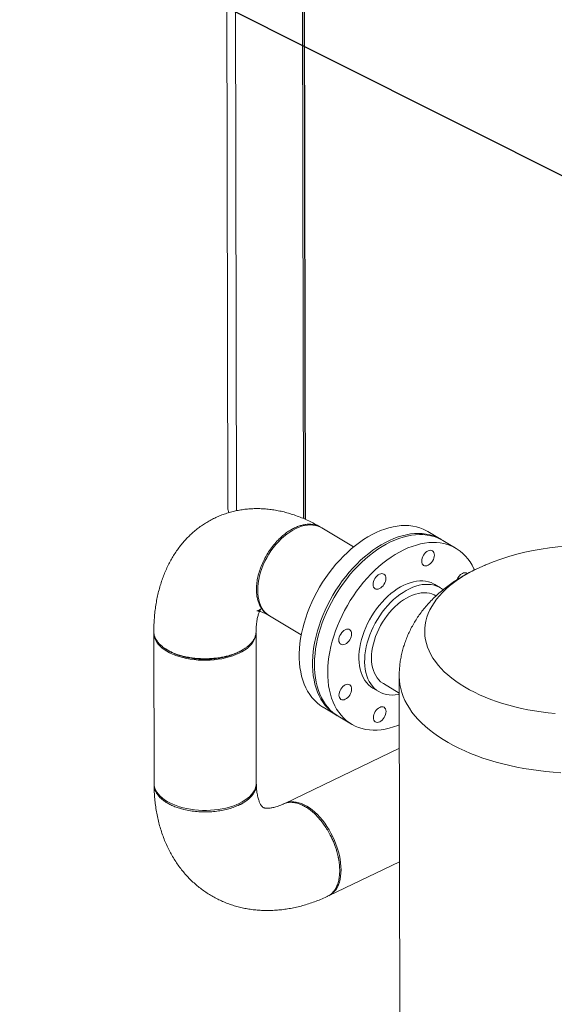
# Model space of a CAD drawing. Extents: x 19.1 to 29.8, y 0.6 to 8.7.
# Drawn here: x 19.9 to 20.4, y 4.6 to 5.5 of the extents above; entities that cross this region are included whole.
import ezdxf
from ezdxf import colors
from ezdxf.entities.mleader import LeaderData, LeaderLine
from ezdxf.math import Vec2, Vec3

# ---------------------------------------------------------------- set-up
doc = ezdxf.new("R2010")
doc.units = 0
doc.header["$MEASUREMENT"] = 0
doc.layers.get('0').update_dxf_attribs({"linetype": 'CONTINUOUS'})
doc.layers.add('D7', color=7, linetype='CONTINUOUS')

# ---------------------------------------------------------------- blocks, each defined once
blk = doc.blocks.new('A$C36E416CE')
at = {"lineweight": 15}
for p, q in [((0.41276, 2.72331), (0.41394, 2.01322)), ((0.42072, 2.71857), (0.4219, 2.01068)), ((0.48207, 2.68204), (0.4832, 2.00352)), ((0.48371, 2.68106), (0.48484, 2.00281)), ((0.4851, 2.0027), (0.48397, 2.68091)), ((0.52929, 1.97757), (0.50019, 1.99491)), ((0.6094, 1.98441), (0.5972, 1.99167)), ((0.62331, 1.97612), (0.61114, 1.98337)), ((0.65028, 1.96106), (0.64991, 1.96091)), ((0.60886, 1.94002), (0.60365, 1.94312)), ((0.6048, 1.93259), (0.60453, 1.93275)), ((0.4522, 1.91437), (0.48131, 1.89703)), ((0.34607, 1.89866), (0.3463, 1.76105)), ((0.44005, 1.7612), (0.43982, 1.89882)), ((0.35926, 1.88255), (0.35805, 1.88338)), ((0.57106, 1.85895), (0.57163, 1.5137)), ((0.55654, 1.85221), (0.57108, 1.84354)), ((0.547, 1.84804), (0.55221, 1.84494)), ((0.50123, 1.8306), (0.51343, 1.82333)), ((0.51517, 1.82229), (0.52734, 1.81504)), ((0.57117, 1.793), (0.46613, 1.74251)), ((0.50675, 1.65801), (0.57134, 1.68906))]:
    blk.add_line(p, q, dxfattribs=at)
at = {"lineweight": 15, "flags": 128}
for points in [[(0.4522, 1.91437), (0.45156, 1.91478), (0.44969, 1.91616), (0.44799, 1.91779), (0.44646, 1.91964), (0.44512, 1.92171), (0.44397, 1.92399), (0.44301, 1.92645), (0.44227, 1.92908), (0.44173, 1.93188), (0.4414, 1.93481), (0.44129, 1.93786), (0.44139, 1.94102), (0.4417, 1.94427), (0.44223, 1.94757), (0.44297, 1.95092), (0.44392, 1.9543), (0.44506, 1.95767), (0.44639, 1.96103), (0.44791, 1.96435), (0.44961, 1.9676), (0.45146, 1.97078), (0.45347, 1.97386), (0.45562, 1.97682), (0.4579, 1.97964), (0.46029, 1.98231), (0.46277, 1.98481), (0.46534, 1.98712), (0.46798, 1.98923), (0.47067, 1.99113), (0.47339, 1.99281), (0.47613, 1.99424), (0.47887, 1.99544), (0.48159, 1.99638), (0.48428, 1.99707), (0.48692, 1.99749), (0.48949, 1.99765), (0.49198, 1.99755), (0.49438, 1.99718), (0.49666, 1.99654), (0.49881, 1.99565), (0.50019, 1.99491)], [(0.50123, 1.8306), (0.50099, 1.83075), (0.49826, 1.83257), (0.49568, 1.83464), (0.49327, 1.83694), (0.49104, 1.83948), (0.48898, 1.84223), (0.48712, 1.8452), (0.48544, 1.84837), (0.48396, 1.85174), (0.48268, 1.85529), (0.48161, 1.85901), (0.48075, 1.86289), (0.48009, 1.86693), (0.47966, 1.8711), (0.47943, 1.87539), (0.47943, 1.87979), (0.47963, 1.88429), (0.48006, 1.88888), (0.48069, 1.89353), (0.48154, 1.89823), (0.4826, 1.90298), (0.48387, 1.90775), (0.48533, 1.91254), (0.487, 1.91731), (0.48885, 1.92207), (0.49089, 1.9268), (0.49312, 1.93147), (0.49551, 1.93609), (0.49808, 1.94062), (0.5008, 1.94507), (0.50367, 1.94941), (0.50668, 1.95363), (0.50982, 1.95772), (0.51308, 1.96167), (0.51646, 1.96546), (0.51993, 1.96908), (0.5235, 1.97253), (0.52715, 1.97578), (0.53086, 1.97883), (0.53464, 1.98168), (0.53845, 1.9843), (0.5423, 1.9867), (0.54618, 1.98887), (0.55006, 1.9908), (0.55393, 1.99248), (0.5578, 1.99391), (0.56164, 1.99508), (0.56543, 1.996), (0.56918, 1.99665), (0.57287, 1.99703), (0.57648, 1.99716), (0.58001, 1.99701), (0.58345, 1.9966), (0.58678, 1.99593), (0.58999, 1.99499), (0.59308, 1.9938), (0.59603, 1.99235), (0.5972, 1.99167)], [(0.61026, 1.98388), (0.60823, 1.98508), (0.60528, 1.98653), (0.60219, 1.98772), (0.59898, 1.98866), (0.59565, 1.98933), (0.59221, 1.98974), (0.58869, 1.98989), (0.58507, 1.98976), (0.58138, 1.98938), (0.57764, 1.98873), (0.57384, 1.98781), (0.57, 1.98664), (0.56614, 1.98521), (0.56226, 1.98353), (0.55838, 1.9816), (0.5545, 1.97944), (0.55065, 1.97704), (0.54684, 1.97441), (0.54307, 1.97156), (0.53935, 1.96851), (0.5357, 1.96526), (0.53214, 1.96181), (0.52866, 1.95819), (0.52528, 1.9544), (0.52202, 1.95045), (0.51888, 1.94636), (0.51587, 1.94214), (0.513, 1.9378), (0.51028, 1.93335), (0.50771, 1.92882), (0.50532, 1.9242), (0.50309, 1.91953), (0.50105, 1.9148), (0.4992, 1.91004), (0.49753, 1.90527), (0.49607, 1.90048), (0.4948, 1.89571), (0.49374, 1.89097), (0.4929, 1.88626), (0.49226, 1.88161), (0.49183, 1.87702), (0.49163, 1.87252), (0.49163, 1.86812), (0.49186, 1.86383), (0.49229, 1.85966), (0.49295, 1.85563), (0.49381, 1.85174), (0.49488, 1.84802), (0.49616, 1.84447), (0.49764, 1.8411), (0.49932, 1.83793), (0.50119, 1.83496), (0.50324, 1.83221), (0.50547, 1.82967), (0.50788, 1.82737), (0.51046, 1.8253), (0.51319, 1.82348), (0.51431, 1.82282)], [(0.56302, 1.98204), (0.5669, 1.98378), (0.57077, 1.98527), (0.57462, 1.98651), (0.57843, 1.98749), (0.58219, 1.9882), (0.58589, 1.98866), (0.58953, 1.98885), (0.59308, 1.98877), (0.59654, 1.98842), (0.59989, 1.98782), (0.60314, 1.98695), (0.60626, 1.98581), (0.60924, 1.98443), (0.61114, 1.98337)], [(0.51517, 1.82229), (0.51286, 1.82379), (0.51025, 1.82579), (0.5078, 1.82804), (0.50552, 1.83052), (0.50342, 1.83322), (0.5015, 1.83613), (0.49978, 1.83926), (0.49825, 1.84258), (0.49692, 1.84608), (0.4958, 1.84976), (0.49488, 1.8536), (0.49418, 1.8576), (0.49368, 1.86174), (0.49341, 1.866), (0.49335, 1.87038), (0.4935, 1.87486), (0.49387, 1.87942), (0.49445, 1.88406), (0.49525, 1.88875), (0.49626, 1.89349), (0.49747, 1.89825), (0.49889, 1.90303), (0.5005, 1.90781), (0.50231, 1.91258), (0.5043, 1.91731), (0.50648, 1.922), (0.50884, 1.92664), (0.51136, 1.93119), (0.51404, 1.93566), (0.51687, 1.94003), (0.51985, 1.94428), (0.52296, 1.94841), (0.52619, 1.95239), (0.52954, 1.95622), (0.533, 1.95989), (0.53654, 1.96338), (0.54017, 1.96668), (0.54387, 1.96978), (0.54763, 1.97268), (0.55143, 1.97536), (0.55528, 1.97782), (0.55914, 1.98005), (0.56302, 1.98204)], [(0.57519, 1.97479), (0.57907, 1.97653), (0.58294, 1.97802), (0.58678, 1.97926), (0.59059, 1.98024), (0.59436, 1.98096), (0.59806, 1.98141), (0.60169, 1.9816), (0.60525, 1.98152), (0.6087, 1.98118), (0.61206, 1.98057), (0.6153, 1.9797), (0.61842, 1.97857), (0.62141, 1.97718), (0.62425, 1.97554), (0.62694, 1.97365), (0.62948, 1.97153), (0.63184, 1.96916), (0.63403, 1.96657), (0.63604, 1.96376), (0.63786, 1.96074), (0.63949, 1.95752), (0.63997, 1.95644)], [(0.57113, 1.81445), (0.56964, 1.81386), (0.56578, 1.81249), (0.56195, 1.81138), (0.55816, 1.81054), (0.55443, 1.80995), (0.55076, 1.80963), (0.54717, 1.80957), (0.54366, 1.80978), (0.54025, 1.81026), (0.53695, 1.811), (0.53377, 1.812), (0.53071, 1.81326), (0.5278, 1.81477), (0.52503, 1.81654), (0.52241, 1.81855), (0.51997, 1.82079), (0.51769, 1.82327), (0.51559, 1.82597), (0.51367, 1.82889), (0.51194, 1.83201), (0.51042, 1.83533), (0.50909, 1.83883), (0.50796, 1.84251), (0.50705, 1.84636), (0.50634, 1.85035), (0.50585, 1.85449), (0.50557, 1.85875), (0.50551, 1.86313), (0.50567, 1.86761), (0.50604, 1.87217), (0.50662, 1.87681), (0.50742, 1.8815), (0.50842, 1.88624), (0.50964, 1.89101), (0.51105, 1.89579), (0.51267, 1.90057), (0.51447, 1.90533), (0.51647, 1.91007), (0.51865, 1.91476), (0.521, 1.91939), (0.52352, 1.92394), (0.52621, 1.92841), (0.52904, 1.93278), (0.53202, 1.93703), (0.53513, 1.94116), (0.53836, 1.94514), (0.54171, 1.94897), (0.54516, 1.95264), (0.54871, 1.95613), (0.55234, 1.95943), (0.55603, 1.96254), (0.55979, 1.96543), (0.5636, 1.96812), (0.56744, 1.97057), (0.57131, 1.9728), (0.57519, 1.97479)], [(0.59747, 1.97386), (0.59861, 1.97428), (0.5997, 1.97443), (0.60071, 1.97431), (0.60159, 1.97391), (0.60232, 1.97326), (0.60286, 1.97237), (0.60319, 1.97129), (0.6033, 1.97006), (0.60319, 1.96872), (0.60286, 1.96732), (0.60233, 1.96592), (0.60161, 1.96457), (0.60073, 1.96333), (0.59972, 1.96224), (0.59863, 1.96134), (0.5975, 1.96066), (0.59636, 1.96024), (0.59527, 1.9601), (0.59426, 1.96022), (0.59338, 1.96062), (0.59265, 1.96127), (0.59211, 1.96215), (0.59178, 1.96323), (0.59167, 1.96447), (0.59178, 1.96581), (0.59211, 1.96721), (0.59264, 1.96861), (0.59336, 1.96995), (0.59424, 1.9712), (0.59525, 1.97229), (0.59634, 1.97319), (0.59747, 1.97386)], [(0.64991, 1.96091), (0.64695, 1.95964), (0.64207, 1.95739), (0.63738, 1.95504), (0.63289, 1.95257), (0.62861, 1.95), (0.62456, 1.94733), (0.62073, 1.94456), (0.61713, 1.9417), (0.61378, 1.93876), (0.61068, 1.93575), (0.60784, 1.93266), (0.60525, 1.92951), (0.60294, 1.9263), (0.60089, 1.92304), (0.59912, 1.91973), (0.59763, 1.91638), (0.59642, 1.913), (0.59549, 1.9096), (0.59485, 1.90618), (0.5945, 1.90274), (0.59444, 1.8993), (0.59466, 1.89587), (0.59518, 1.89244), (0.59598, 1.88903), (0.59706, 1.88564), (0.59843, 1.88228), (0.60008, 1.87896), (0.60201, 1.87568), (0.60421, 1.87245), (0.60667, 1.86928), (0.60941, 1.86617), (0.6124, 1.86313), (0.61564, 1.86017), (0.61913, 1.85728), (0.62285, 1.85449), (0.62681, 1.85178), (0.63099, 1.84917), (0.63539, 1.84667), (0.63999, 1.84428), (0.64479, 1.84199), (0.64978, 1.83983), (0.65494, 1.83779), (0.66027, 1.83587), (0.66575, 1.83408), (0.67138, 1.83243), (0.67715, 1.83092), (0.68303, 1.82954), (0.68903, 1.82831), (0.69512, 1.82722), (0.7013, 1.82628), (0.70755, 1.82549), (0.71386, 1.82485)], [(0.55295, 1.95246), (0.55408, 1.95288), (0.55517, 1.95303), (0.55618, 1.9529), (0.55706, 1.9525), (0.55779, 1.95185), (0.55833, 1.95097), (0.55866, 1.94989), (0.55877, 1.94866), (0.55866, 1.94732), (0.55834, 1.94592), (0.5578, 1.94452), (0.55708, 1.94317), (0.5562, 1.94193), (0.55519, 1.94083), (0.5541, 1.93993), (0.55297, 1.93926), (0.55183, 1.93884), (0.55074, 1.93869), (0.54973, 1.93882), (0.54885, 1.93922), (0.54813, 1.93987), (0.54759, 1.94075), (0.54725, 1.94183), (0.54714, 1.94306), (0.54725, 1.94441), (0.54758, 1.9458), (0.54811, 1.9472), (0.54883, 1.94855), (0.54971, 1.94979), (0.55072, 1.95089), (0.55181, 1.95179), (0.55295, 1.95246)], [(0.547, 1.84804), (0.54495, 1.84942), (0.54302, 1.85107), (0.54126, 1.85295), (0.53967, 1.85505), (0.53827, 1.85736), (0.53707, 1.85988), (0.53606, 1.86257), (0.53526, 1.86544), (0.53467, 1.86847), (0.53429, 1.87164), (0.53412, 1.87493), (0.53417, 1.87833), (0.53443, 1.88183), (0.53491, 1.88539), (0.53559, 1.889), (0.53649, 1.89265), (0.53758, 1.89632), (0.53888, 1.89998), (0.54036, 1.90362), (0.54202, 1.90722), (0.54386, 1.91075), (0.54587, 1.91421), (0.54802, 1.91757), (0.55032, 1.92081), (0.55275, 1.92393), (0.5553, 1.92689), (0.55795, 1.9297), (0.56069, 1.93232), (0.56351, 1.93475), (0.56639, 1.93698), (0.56931, 1.939), (0.57227, 1.94078), (0.57524, 1.94234)], [(0.57524, 1.94234), (0.57822, 1.94364), (0.58118, 1.9447), (0.58411, 1.9455), (0.58699, 1.94604), (0.58981, 1.94632), (0.59256, 1.94633), (0.59521, 1.94608), (0.59776, 1.94556), (0.6002, 1.94479), (0.60251, 1.94376), (0.60365, 1.94312)], [(0.58046, 1.93923), (0.58343, 1.94054), (0.58639, 1.94159), (0.58932, 1.94239), (0.5922, 1.94293), (0.59502, 1.94321), (0.59777, 1.94322), (0.60043, 1.94297), (0.60298, 1.94246), (0.60541, 1.94168), (0.60772, 1.94065), (0.60988, 1.93937), (0.61135, 1.93829)], [(0.57109, 1.84241), (0.57031, 1.84226), (0.56745, 1.84185), (0.56467, 1.8417), (0.56196, 1.84182), (0.55936, 1.8422), (0.55686, 1.84285), (0.55449, 1.84375), (0.55225, 1.84491), (0.55016, 1.84632), (0.54823, 1.84797), (0.54647, 1.84984), (0.54489, 1.85195), (0.54349, 1.85426), (0.54228, 1.85677), (0.54128, 1.85947), (0.54047, 1.86234), (0.53988, 1.86537), (0.5395, 1.86853), (0.53933, 1.87183), (0.53938, 1.87523), (0.53964, 1.87872), (0.54012, 1.88228), (0.54081, 1.8859), (0.5417, 1.88955), (0.5428, 1.89321), (0.54409, 1.89687), (0.54557, 1.90051), (0.54724, 1.90411), (0.54908, 1.90765), (0.55108, 1.9111), (0.55324, 1.91446), (0.55553, 1.91771), (0.55796, 1.92082), (0.56051, 1.92379), (0.56316, 1.92659), (0.5659, 1.92922), (0.56872, 1.93165), (0.5716, 1.93388), (0.57453, 1.93589), (0.57749, 1.93768), (0.58046, 1.93923)], [(0.58047, 1.93208), (0.57773, 1.93064), (0.57501, 1.92897), (0.57232, 1.92707), (0.56969, 1.92496), (0.56712, 1.92264), (0.56463, 1.92014), (0.56224, 1.91748), (0.55996, 1.91465), (0.55782, 1.91169), (0.55581, 1.90861), (0.55395, 1.90544), (0.55226, 1.90218), (0.55074, 1.89886), (0.5494, 1.89551), (0.54826, 1.89213), (0.54732, 1.88876), (0.54658, 1.88541), (0.54605, 1.8821), (0.54573, 1.87886), (0.54563, 1.8757), (0.54574, 1.87264), (0.54607, 1.86971), (0.54661, 1.86692), (0.54736, 1.86428), (0.54831, 1.86182), (0.54946, 1.85955), (0.55081, 1.85748), (0.55233, 1.85562), (0.55404, 1.854), (0.5559, 1.85261), (0.55654, 1.85221)], [(0.60453, 1.93275), (0.60316, 1.93349), (0.601, 1.93438), (0.59872, 1.93501), (0.59633, 1.93538), (0.59383, 1.93548), (0.59126, 1.93532), (0.58862, 1.9349), (0.58593, 1.93422), (0.58321, 1.93327), (0.58047, 1.93208)], [(0.43975, 1.89743), (0.4394, 1.89546), (0.43877, 1.89352), (0.43786, 1.89162), (0.43667, 1.88975), (0.43521, 1.88794), (0.43349, 1.8862), (0.43151, 1.88453), (0.4293, 1.88296), (0.42687, 1.88148), (0.42423, 1.8801), (0.42139, 1.87884), (0.41838, 1.87771), (0.41522, 1.8767), (0.41191, 1.87583), (0.40849, 1.8751), (0.40497, 1.87452), (0.40138, 1.87408), (0.39774, 1.8738), (0.39406, 1.87367), (0.39038, 1.8737), (0.38672, 1.87388), (0.38309, 1.87421), (0.37953, 1.8747), (0.37604, 1.87533), (0.37267, 1.87611), (0.36941, 1.87702), (0.3663, 1.87807), (0.36336, 1.87925), (0.3606, 1.88055), (0.35804, 1.88196), (0.35569, 1.88348), (0.35357, 1.88508), (0.3517, 1.88678), (0.35008, 1.88854), (0.34872, 1.89037), (0.34764, 1.89225), (0.34684, 1.89417), (0.34632, 1.89612), (0.34608, 1.89809), (0.34612, 1.89979)], [(0.52152, 1.90161), (0.52265, 1.90202), (0.52375, 1.90217), (0.52475, 1.90205), (0.52564, 1.90165), (0.52636, 1.901), (0.5269, 1.90011), (0.52723, 1.89904), (0.52735, 1.8978), (0.52724, 1.89646), (0.52691, 1.89506), (0.52637, 1.89366), (0.52565, 1.89232), (0.52477, 1.89107), (0.52377, 1.88998), (0.52268, 1.88908), (0.52154, 1.8884), (0.52041, 1.88799), (0.51931, 1.88784), (0.51831, 1.88796), (0.51742, 1.88836), (0.5167, 1.88901), (0.51616, 1.8899), (0.51583, 1.89097), (0.51571, 1.89221), (0.51582, 1.89355), (0.51615, 1.89495), (0.51669, 1.89635), (0.51741, 1.89769), (0.51829, 1.89894), (0.51929, 1.90003), (0.52038, 1.90093), (0.52152, 1.90161)], [(0.42748, 1.88314), (0.4281, 1.88354), (0.42873, 1.88393)], [(0.57106, 1.85895), (0.57106, 1.8588), (0.57122, 1.85509), (0.57167, 1.85139), (0.57241, 1.8477), (0.57343, 1.84403), (0.57474, 1.84039), (0.57633, 1.83678), (0.5782, 1.83321), (0.58035, 1.82969), (0.58276, 1.82621), (0.58545, 1.8228), (0.5884, 1.81944), (0.59161, 1.81616), (0.59507, 1.81295), (0.59878, 1.80981), (0.60273, 1.80677), (0.60691, 1.80382), (0.61132, 1.80096), (0.61595, 1.7982), (0.62079, 1.79555), (0.62583, 1.79301), (0.63106, 1.79058), (0.63648, 1.78827), (0.64208, 1.78609), (0.64784, 1.78403), (0.65376, 1.7821), (0.65982, 1.7803), (0.66601, 1.77865), (0.67233, 1.77713), (0.67877, 1.77575), (0.6853, 1.77452), (0.69193, 1.77343), (0.69864, 1.7725), (0.70541, 1.77171), (0.71224, 1.77107), (0.71911, 1.77059)], [(0.5216, 1.85109), (0.52274, 1.85151), (0.52383, 1.85166), (0.52484, 1.85153), (0.52572, 1.85113), (0.52644, 1.85048), (0.52698, 1.8496), (0.52732, 1.84852), (0.52743, 1.84728), (0.52732, 1.84594), (0.52699, 1.84455), (0.52646, 1.84315), (0.52574, 1.8418), (0.52486, 1.84055), (0.52385, 1.83946), (0.52276, 1.83856), (0.52162, 1.83789), (0.52049, 1.83747), (0.5194, 1.83732), (0.51839, 1.83745), (0.51751, 1.83784), (0.51678, 1.8385), (0.51624, 1.83938), (0.51591, 1.84046), (0.5158, 1.84169), (0.51591, 1.84303), (0.51623, 1.84443), (0.51677, 1.84583), (0.51749, 1.84718), (0.51837, 1.84842), (0.51938, 1.84952), (0.52047, 1.85042), (0.5216, 1.85109)], [(0.55315, 1.8305), (0.55428, 1.83092), (0.55538, 1.83107), (0.55638, 1.83094), (0.55727, 1.83055), (0.55799, 1.82989), (0.55853, 1.82901), (0.55886, 1.82793), (0.55898, 1.8267), (0.55887, 1.82536), (0.55854, 1.82396), (0.558, 1.82256), (0.55728, 1.82121), (0.5564, 1.81997), (0.5554, 1.81887), (0.55431, 1.81797), (0.55317, 1.8173), (0.55204, 1.81688), (0.55094, 1.81673), (0.54994, 1.81686), (0.54905, 1.81726), (0.54833, 1.81791), (0.54779, 1.81879), (0.54746, 1.81987), (0.54734, 1.82111), (0.54745, 1.82245), (0.54778, 1.82384), (0.54832, 1.82524), (0.54904, 1.82659), (0.54992, 1.82784), (0.55092, 1.82893), (0.55201, 1.82983), (0.55315, 1.8305)], [(0.44005, 1.7612), (0.43998, 1.75981), (0.43963, 1.75785), (0.439, 1.75591), (0.43809, 1.754), (0.4369, 1.75213), (0.43544, 1.75033), (0.43371, 1.74858), (0.43174, 1.74692), (0.42953, 1.74534), (0.4271, 1.74386), (0.42446, 1.74249), (0.42162, 1.74123), (0.41861, 1.74009), (0.41545, 1.73908), (0.41214, 1.73821), (0.40872, 1.73748), (0.4052, 1.7369), (0.40161, 1.73647), (0.39797, 1.73618), (0.39429, 1.73605), (0.39061, 1.73608), (0.38695, 1.73626), (0.38332, 1.73659), (0.37976, 1.73708), (0.37627, 1.73771), (0.3729, 1.73849), (0.36964, 1.73941), (0.36653, 1.74046), (0.36359, 1.74164), (0.36083, 1.74293), (0.35827, 1.74435), (0.35592, 1.74586), (0.3538, 1.74747), (0.35193, 1.74916), (0.35031, 1.75093), (0.34895, 1.75276), (0.34787, 1.75464), (0.34706, 1.75656), (0.34655, 1.75851), (0.34631, 1.76047), (0.3463, 1.76105)], [(0.50851, 1.71509), (0.50671, 1.71827), (0.50477, 1.72135), (0.50273, 1.72429), (0.50058, 1.72709), (0.49835, 1.72972), (0.49604, 1.73217), (0.49368, 1.73442), (0.49127, 1.73646), (0.48883, 1.73828), (0.48637, 1.73986), (0.48392, 1.7412), (0.48148, 1.74229), (0.47907, 1.74312), (0.47671, 1.74369), (0.47441, 1.74398), (0.47218, 1.74401), (0.47004, 1.74377), (0.468, 1.74326), (0.46613, 1.74251)], [(0.50647, 1.65789), (0.50681, 1.65804), (0.50861, 1.65908), (0.51027, 1.66037), (0.51179, 1.66191), (0.51315, 1.66368), (0.51434, 1.66568), (0.51537, 1.66789), (0.51621, 1.6703), (0.51687, 1.67289), (0.51735, 1.67566), (0.51763, 1.67857), (0.51772, 1.68162), (0.51762, 1.68479), (0.51733, 1.68805), (0.51684, 1.69138), (0.51617, 1.69477), (0.51532, 1.6982), (0.51428, 1.70163), (0.51308, 1.70506), (0.51171, 1.70846), (0.51018, 1.71181), (0.50851, 1.71509)]]:
    blk.add_lwpolyline(points, dxfattribs=at)
at = {"lineweight": 15}
for centre, radius, start, end in [((0.42355, 2.01331), 0.00961, 180.52852, 206.73791), ((0.73791, 1.74931), 0.22917, 81.99428, 112.58006), ((0.63428, 1.94357), 0.01104, 118.45308, 159.42535), ((0.6311, 1.94994), 0.00393, 53.10713, 121.88878)]:
    blk.add_arc(centre, radius, start, end, dxfattribs=at)
for points, knots in [([(3.19863, 4.06251), (3.19864, 4.05893), (3.19864, 4.05205), (3.19866, 4.04213), (3.19867, 4.03303), (3.19869, 4.02474), (3.19871, 4.01726), (3.19873, 4.0106), (3.19874, 4.00495), (3.19874, 4.00029), (3.19873, 3.99655), (3.19874, 3.9935), (3.19877, 3.9911), (3.19868, 3.98941), (3.19856, 3.98813), (3.19842, 3.98701), (3.19821, 3.98589), (3.19791, 3.98474), (3.19757, 3.98374), (3.19724, 3.98301), (3.19698, 3.98249), (3.1967, 3.98202), (3.19632, 3.98148), (3.19599, 3.98104), (3.19556, 3.98059), (3.19515, 3.9803), (3.19486, 3.98015), (3.19452, 3.98003), (3.19408, 3.97994), (3.19352, 3.97988), (3.19281, 3.97987), (3.19203, 3.97994), (3.19127, 3.98009), (3.19056, 3.98029), (3.18987, 3.98054), (3.18896, 3.98091), (3.18776, 3.9815), (3.18575, 3.9827), (3.18292, 3.98441), (3.17916, 3.98661), (3.17507, 3.98904), (3.17065, 3.99167), (3.16627, 3.99428), (3.16196, 3.99685), (3.15781, 3.99934), (3.15372, 4.00178), (3.14997, 4.00401), (3.14687, 4.00586), (3.14431, 4.00729), (3.14233, 4.00834), (3.14071, 4.00917), (3.13915, 4.00995), (3.13732, 4.01084), (3.13501, 4.01191), (3.13208, 4.0132), (3.12857, 4.01466), (3.12463, 4.01617), (3.12058, 4.01761), (3.11652, 4.01894), (3.11132, 4.0205), (3.10498, 4.0222), (3.09748, 4.02389), (3.08992, 4.02532), (3.08207, 4.02652), (3.07375, 4.02749), (3.06498, 4.02819), (3.05581, 4.02858), (3.04628, 4.02861), (3.03649, 4.02826), (3.02657, 4.0275), (3.0167, 4.02632), (3.00705, 4.02474), (2.99774, 4.02278), (2.98883, 4.02048), (2.9804, 4.01789), (2.97251, 4.01504), (2.96517, 4.01198), (2.95385, 4.00654), (2.93814, 3.99907), (2.91967, 3.99016), (2.90298, 3.9821), (2.88799, 3.97485), (2.87328, 3.96775), (2.85858, 3.96068), (2.84659, 3.95491), (2.83722, 3.95041), (2.83009, 3.94753), (2.82233, 3.94485), (2.81389, 3.94243), (2.80476, 3.94031), (2.79498, 3.93856), (2.7846, 3.93721), (2.77372, 3.93635), (2.76345, 3.93606), (2.754, 3.93621), (2.74562, 3.93668), (2.73755, 3.93743), (2.72909, 3.93854), (2.72041, 3.94006), (2.71169, 3.94203), (2.70355, 3.94428), (2.69606, 3.94676), (2.68924, 3.9494), (2.6833, 3.95207), (2.67814, 3.95468), (2.67372, 3.95723), (2.66883, 3.96019), (2.66293, 3.96371), (2.65572, 3.96801), (2.64811, 3.97255), (2.64014, 3.97729), (2.63188, 3.98222), (2.62305, 3.98748), (2.61366, 3.99307), (2.60372, 3.99899), (2.59233, 4.00578), (2.57957, 4.01338), (2.56565, 4.02168), (2.55172, 4.02998), (2.53788, 4.03823), (2.52414, 4.04642), (2.51049, 4.05455), (2.49453, 4.06405), (2.47629, 4.07491), (2.46045, 4.08433), (2.44936, 4.09092), (2.44296, 4.09472), (2.43655, 4.09854), (2.43024, 4.1023), (2.42439, 4.10578), (2.41917, 4.1089), (2.41462, 4.11152), (2.41053, 4.11415), (2.40686, 4.11691), (2.40359, 4.11967), (2.40073, 4.12234), (2.39846, 4.12462), (2.39672, 4.12648), (2.39543, 4.1279), (2.39434, 4.12915), (2.3934, 4.13025), (2.39247, 4.13137), (2.39131, 4.1328), (2.38977, 4.13477), (2.38785, 4.13735), (2.38564, 4.14051), (2.38325, 4.14417), (2.38077, 4.14826), (2.37826, 4.1528), (2.37577, 4.15776), (2.37335, 4.16313), (2.37108, 4.1688), (2.36913, 4.17441), (2.36764, 4.17935), (2.3666, 4.18335), (2.36588, 4.18648), (2.36537, 4.18902), (2.36502, 4.19099), (2.36475, 4.19265), (2.36449, 4.19441), (2.36422, 4.19662), (2.36394, 4.1994), (2.36373, 4.20273), (2.36365, 4.20643), (2.36368, 4.21027), (2.36366, 4.21409), (2.36367, 4.21773), (2.36361, 4.22117), (2.36344, 4.22492), (2.36312, 4.22895), (2.36261, 4.23328), (2.36196, 4.23742), (2.36102, 4.24221), (2.35961, 4.24781), (2.35749, 4.25425), (2.35513, 4.25983), (2.35276, 4.26445), (2.3506, 4.26813), (2.34826, 4.2716), (2.34586, 4.27474), (2.34329, 4.27772), (2.34039, 4.28071), (2.33669, 4.28401), (2.3324, 4.28721), (2.32793, 4.28993), (2.32359, 4.2921), (2.31919, 4.29391), (2.31413, 4.29553), (2.30846, 4.2968), (2.30218, 4.29762), (2.29567, 4.29786), (2.28913, 4.29751), (2.28271, 4.29664), (2.27742, 4.29553), (2.27325, 4.29443), (2.27042, 4.29358), (2.26805, 4.29281), (2.26622, 4.29216), (2.26477, 4.29163), (2.263, 4.29095), (2.26057, 4.28997), (2.25729, 4.28853), (2.25337, 4.28663), (2.24876, 4.28442), (2.2434, 4.28184), (2.23742, 4.27896), (2.2308, 4.27576), (2.22354, 4.27227), (2.21517, 4.26823), (2.20588, 4.26375), (2.19591, 4.25895), (2.18598, 4.25417), (2.17168, 4.24728), (2.15311, 4.23833), (2.13041, 4.2274), (2.10763, 4.21642), (2.08478, 4.20542), (2.06187, 4.19439), (2.03932, 4.18353), (2.01701, 4.17279), (1.98912, 4.15937), (1.95576, 4.14332), (1.91702, 4.12468), (1.87858, 4.1062), (1.84031, 4.08779), (1.70092, 4.02078), (1.47261, 3.91111), (1.15542, 3.75882), (0.89457, 3.63353), (0.67784, 3.52934), (0.55433, 3.46996), (0.47991, 3.43418), (0.45462, 3.42202), (0.42933, 3.40987), (0.40405, 3.39772), (0.37869, 3.38553), (0.35349, 3.37342), (0.32818, 3.36126), (0.30262, 3.34898), (0.27632, 3.33634), (0.24928, 3.32335), (0.22674, 3.31252), (0.20895, 3.30397), (0.19634, 3.29791), (0.18411, 3.29202), (0.17235, 3.2864), (0.16121, 3.28092), (0.15085, 3.27547), (0.14118, 3.2701), (0.13253, 3.26504), (0.12483, 3.26031), (0.11801, 3.25594), (0.11165, 3.25169), (0.10657, 3.24816), (0.10259, 3.24532), (0.09961, 3.24313), (0.09667, 3.24094), (0.09379, 3.23875), (0.09104, 3.23661), (0.08867, 3.23474), (0.08677, 3.2332), (0.0852, 3.23193), (0.0836, 3.23061), (0.08178, 3.22909), (0.07963, 3.22727), (0.077, 3.225), (0.07387, 3.22223), (0.07024, 3.21892), (0.06638, 3.21528), (0.06222, 3.21122), (0.05796, 3.20687), (0.05365, 3.20227), (0.04953, 3.19766), (0.04561, 3.19306), (0.0419, 3.18848), (0.0389, 3.1846), (0.03661, 3.18152), (0.03502, 3.17932), (0.03367, 3.17741), (0.03255, 3.1758), (0.03156, 3.17434), (0.03055, 3.17284), (0.02922, 3.17082), (0.0275, 3.16812), (0.02538, 3.16466), (0.02312, 3.1608), (0.02094, 3.15688), (0.01894, 3.15308), (0.01711, 3.14942), (0.01539, 3.14576), (0.01375, 3.14209), (0.01224, 3.13848), (0.01088, 3.13504), (0.00972, 3.13191), (0.00878, 3.12921), (0.00801, 3.12693), (0.00735, 3.12486), (0.00669, 3.12271), (0.00597, 3.12023), (0.0052, 3.11739), (0.00404, 3.11284), (0.0027, 3.10664), (0.00162, 3.10015), (0.00096, 3.0949), (0.00056, 3.09094), (0.00027, 3.08701), (0.00008, 3.0832), (-0.00001, 3.0797), (-0.00002, 3.07668), (0.00002, 3.07418), (0.00009, 3.07188), (0.00019, 3.06945), (0.00037, 3.06663), (0.00062, 3.06342), (0.00098, 3.05994), (0.00164, 3.0547), (0.00277, 3.04793), (0.00429, 3.04103), (0.00569, 3.0357), (0.00676, 3.03202), (0.00778, 3.02876), (0.00872, 3.02594), (0.00961, 3.02343), (0.01048, 3.02105), (0.01141, 3.01864), (0.01242, 3.01613), (0.01355, 3.01344), (0.0149, 3.01039), (0.01655, 3.00681), (0.01824, 3.00338), (0.01988, 3.0002), (0.02136, 2.99744), (0.023, 2.9945), (0.02475, 2.99148), (0.02648, 2.98861), (0.02806, 2.98609), (0.02935, 2.98408), (0.03036, 2.98254), (0.03111, 2.98142), (0.03169, 2.98055), (0.03224, 2.97975), (0.03285, 2.97886), (0.03359, 2.97779), (0.03446, 2.97656), (0.0357, 2.97483), (0.03738, 2.97253), (0.03958, 2.96961), (0.04203, 2.96648), (0.04568, 2.96197), (0.05048, 2.95635), (0.0565, 2.94977), (0.06251, 2.94361), (0.06861, 2.93771), (0.07373, 2.93303), (0.0778, 2.92946), (0.08072, 2.92696), (0.08357, 2.92458), (0.08616, 2.92246), (0.08819, 2.92083), (0.08964, 2.91967), (0.09067, 2.91887), (0.09162, 2.91813), (0.09267, 2.91731), (0.09426, 2.91609), (0.0965, 2.91439), (0.09952, 2.91214), (0.10304, 2.90957), (0.10691, 2.90683), (0.11095, 2.90404), (0.11504, 2.90128), (0.12158, 2.89699), (0.13076, 2.89129), (0.14585, 2.88236), (0.16399, 2.87151), (0.18676, 2.85794), (0.21117, 2.84338), (0.23729, 2.82782), (0.26441, 2.81166), (0.29245, 2.79495), (0.32117, 2.77785), (0.34968, 2.76087), (0.37783, 2.74411), (0.41003, 2.72493), (0.44634, 2.70332), (0.48686, 2.67919), (0.5273, 2.65511), (0.56774, 2.63101), (0.60821, 2.6069), (0.64378, 2.5857), (0.67447, 2.5674), (0.7003, 2.55199), (0.72637, 2.53644), (0.75286, 2.52064), (0.77995, 2.50449), (0.8056, 2.4892), (0.82973, 2.47484), (0.85216, 2.46149), (0.87458, 2.44816), (0.8967, 2.43503), (0.91835, 2.42218), (0.93485, 2.41237), (0.94633, 2.40554), (0.95294, 2.4016), (0.9595, 2.39768), (0.96599, 2.3938), (0.97226, 2.39005), (0.97775, 2.38676), (0.98239, 2.38398), (0.98621, 2.38168), (0.98959, 2.3797), (0.99252, 2.37792), (0.99504, 2.376), (0.99711, 2.37416), (0.99884, 2.37243), (1.00049, 2.37065), (1.00237, 2.36844), (1.00457, 2.36555), (1.00702, 2.36191), (1.00925, 2.35803), (1.01118, 2.35413), (1.01278, 2.3504), (1.01422, 2.3464), (1.01545, 2.34219), (1.01637, 2.33789), (1.01706, 2.33314), (1.01716, 2.32805), (1.0171, 2.3224), (1.0171, 2.3164), (1.01709, 2.31024), (1.0171, 2.30399), (1.01712, 2.29773), (1.01714, 2.28924), (1.01718, 2.27872), (1.01722, 2.26642), (1.01724, 2.25476), (1.01725, 2.24375), (1.01727, 2.23403), (1.01728, 2.22547), (1.0173, 2.21802), (1.01731, 2.21085), (1.01805, 2.20357), (1.01924, 2.19688), (1.02075, 2.19073), (1.02247, 2.18501), (1.02461, 2.17905), (1.02719, 2.17292), (1.03023, 2.16671), (1.03332, 2.16122), (1.03638, 2.15638), (1.03937, 2.15208), (1.04275, 2.14768), (1.04651, 2.1433), (1.05063, 2.13906), (1.05505, 2.1351), (1.05966, 2.13152), (1.06441, 2.12854), (1.07009, 2.12516), (1.07681, 2.12113), (1.08344, 2.11719), (1.08757, 2.11472), (1.08909, 2.11382)], [0, 0, 0, 0, 0.001896, 0.003648, 0.005257, 0.006724, 0.008047, 0.009227, 0.010263, 0.01105, 0.011719, 0.012264, 0.012687, 0.013003, 0.013217, 0.013436, 0.013746, 0.014059, 0.0144, 0.014755, 0.015072, 0.015284, 0.015462, 0.015789, 0.016229, 0.01664, 0.017015, 0.017341, 0.017694, 0.018072, 0.01847, 0.018882, 0.019218, 0.019437, 0.019639, 0.019854, 0.0202, 0.020574, 0.021329, 0.022177, 0.023095, 0.024083, 0.025142, 0.026027, 0.026961, 0.027912, 0.028745, 0.029447, 0.02997, 0.030382, 0.030678, 0.030953, 0.031313, 0.031759, 0.032293, 0.032985, 0.033716, 0.034433, 0.035135, 0.035823, 0.037081, 0.038281, 0.039444, 0.040656, 0.041924, 0.043244, 0.044616, 0.046035, 0.047498, 0.048998, 0.050505, 0.052004, 0.053491, 0.054961, 0.056405, 0.057816, 0.059192, 0.060539, 0.064572, 0.068522, 0.071595, 0.074602, 0.077554, 0.080474, 0.083493, 0.084782, 0.086112, 0.087486, 0.08891, 0.090387, 0.091921, 0.093511, 0.095148, 0.096824, 0.098102, 0.099367, 0.100589, 0.101766, 0.103263, 0.104677, 0.106006, 0.107367, 0.108627, 0.109787, 0.110851, 0.111823, 0.112719, 0.114184, 0.115805, 0.117584, 0.119307, 0.121158, 0.123135, 0.125236, 0.127457, 0.129794, 0.132869, 0.136003, 0.139117, 0.142211, 0.145285, 0.14834, 0.151374, 0.156011, 0.160605, 0.16204, 0.163475, 0.164916, 0.166363, 0.167724, 0.168863, 0.16988, 0.170793, 0.171622, 0.172371, 0.173038, 0.173621, 0.173978, 0.17429, 0.174558, 0.17478, 0.174985, 0.175261, 0.175652, 0.176158, 0.176763, 0.177427, 0.178147, 0.178923, 0.179751, 0.180629, 0.181552, 0.182494, 0.18332, 0.183919, 0.184423, 0.184834, 0.185157, 0.185393, 0.18566, 0.186033, 0.186501, 0.18707, 0.187744, 0.188448, 0.189123, 0.189765, 0.19037, 0.190941, 0.191766, 0.192546, 0.193315, 0.194071, 0.195263, 0.19657, 0.197973, 0.19883, 0.199696, 0.200572, 0.201419, 0.202163, 0.203048, 0.204033, 0.205294, 0.206469, 0.207414, 0.208409, 0.209496, 0.210749, 0.212051, 0.213426, 0.214736, 0.215959, 0.217198, 0.217828, 0.218389, 0.218846, 0.219202, 0.21946, 0.219699, 0.220252, 0.220901, 0.221645, 0.222586, 0.223651, 0.224843, 0.226163, 0.227611, 0.229186, 0.23118, 0.233178, 0.235161, 0.237129, 0.241753, 0.24629, 0.250741, 0.255415, 0.259991, 0.264485, 0.268945, 0.273376, 0.281214, 0.288959, 0.296622, 0.304274, 0.311925, 0.380261, 0.441286, 0.502312, 0.536844, 0.571376, 0.576438, 0.581498, 0.586556, 0.591612, 0.596665, 0.601771, 0.606733, 0.611842, 0.617096, 0.622496, 0.628045, 0.630604, 0.633154, 0.6356, 0.637936, 0.640176, 0.642332, 0.644398, 0.646369, 0.648022, 0.649595, 0.651087, 0.652526, 0.653274, 0.654019, 0.654759, 0.655494, 0.656226, 0.656894, 0.657354, 0.657743, 0.658147, 0.658643, 0.659231, 0.659911, 0.660832, 0.661883, 0.663058, 0.664256, 0.66567, 0.667071, 0.668459, 0.669833, 0.671192, 0.672522, 0.673247, 0.673885, 0.674437, 0.674901, 0.675282, 0.675694, 0.676191, 0.677014, 0.677999, 0.679129, 0.680277, 0.681298, 0.682315, 0.683327, 0.684335, 0.685339, 0.686301, 0.687154, 0.687897, 0.688502, 0.689013, 0.689575, 0.690242, 0.691015, 0.691867, 0.693911, 0.695991, 0.697053, 0.698105, 0.699147, 0.70018, 0.701133, 0.701932, 0.702579, 0.703119, 0.703764, 0.704513, 0.705367, 0.70632, 0.707292, 0.709543, 0.71174, 0.712835, 0.713836, 0.714717, 0.71548, 0.716128, 0.71676, 0.71742, 0.718106, 0.718819, 0.719638, 0.720626, 0.721782, 0.722504, 0.723279, 0.724106, 0.724984, 0.725827, 0.726544, 0.727136, 0.72755, 0.727869, 0.728093, 0.728301, 0.728558, 0.728866, 0.729224, 0.729632, 0.730372, 0.731235, 0.73219, 0.733134, 0.735239, 0.737232, 0.739116, 0.740934, 0.742759, 0.743566, 0.744373, 0.745181, 0.745894, 0.746457, 0.746794, 0.747039, 0.747261, 0.747534, 0.747856, 0.748488, 0.74925, 0.750142, 0.751116, 0.75209, 0.753061, 0.754029, 0.756674, 0.759308, 0.764043, 0.768822, 0.774581, 0.780417, 0.78633, 0.792753, 0.799201, 0.805566, 0.811848, 0.818047, 0.827127, 0.836149, 0.84517, 0.854194, 0.863221, 0.872253, 0.878005, 0.88376, 0.889544, 0.895454, 0.901501, 0.907681, 0.912631, 0.917661, 0.922707, 0.927651, 0.932495, 0.937241, 0.938732, 0.940213, 0.941685, 0.943147, 0.944582, 0.945902, 0.94685, 0.947718, 0.948486, 0.949143, 0.949715, 0.950216, 0.950595, 0.950964, 0.951427, 0.951993, 0.952663, 0.953432, 0.953999, 0.954605, 0.955247, 0.955919, 0.956615, 0.957326, 0.958261, 0.959283, 0.960362, 0.96146, 0.962569, 0.963682, 0.964792, 0.967074, 0.969262, 0.971317, 0.973254, 0.975094, 0.976461, 0.977768, 0.979014, 0.980216, 0.981377, 0.982242, 0.983153, 0.984107, 0.9851, 0.986129, 0.987189, 0.987922, 0.988718, 0.989578, 0.990495, 0.991462, 0.992469, 0.993503, 0.994547, 0.995614, 0.997262, 0.998997, 1, 1, 1, 1]), ([(0.49892, 1.99565), (0.49835, 1.99598), (0.49607, 1.99731), (0.49202, 1.99947), (0.48676, 2.00203), (0.48145, 2.00433), (0.47613, 2.00635), (0.47081, 2.00809), (0.4655, 2.00955), (0.46021, 2.01073), (0.45495, 2.01163), (0.44975, 2.01225), (0.44459, 2.0126), (0.4395, 2.01267), (0.43448, 2.01247), (0.42954, 2.01201), (0.42468, 2.01129), (0.41991, 2.01032), (0.41524, 2.0091), (0.41068, 2.00763), (0.40622, 2.00592), (0.40188, 2.00398), (0.39767, 2.00181), (0.39359, 1.99942), (0.38964, 1.99681), (0.38583, 1.99398), (0.38217, 1.99095), (0.37866, 1.98771), (0.37531, 1.98427), (0.37211, 1.98063), (0.36908, 1.9768), (0.36621, 1.97278), (0.36352, 1.96856), (0.361, 1.96416), (0.35866, 1.95958), (0.3565, 1.95481), (0.35453, 1.94986), (0.35276, 1.94474), (0.35118, 1.93945), (0.34981, 1.93401), (0.34865, 1.92841), (0.3477, 1.92268), (0.34696, 1.91682), (0.34644, 1.91086), (0.34614, 1.9053), (0.34611, 1.90171), (0.34609, 1.90017)], [0, 0, 0, 0, 0.00839, 0.033956, 0.05945, 0.084768, 0.109861, 0.134688, 0.159217, 0.183424, 0.207296, 0.230832, 0.254037, 0.276927, 0.299523, 0.32185, 0.343935, 0.365809, 0.387503, 0.409048, 0.430477, 0.451821, 0.473114, 0.494382, 0.515652, 0.536958, 0.558331, 0.579804, 0.60141, 0.623181, 0.645148, 0.667339, 0.689784, 0.712504, 0.735519, 0.758844, 0.782483, 0.806434, 0.830685, 0.855216, 0.879995, 0.904989, 0.930155, 0.955451, 0.980837, 1, 1, 1, 1]), ([(0.44019, 1.93852), (0.44023, 1.94017), (0.44033, 1.94349), (0.44115, 1.94874), (0.44248, 1.95414), (0.44436, 1.95963), (0.44676, 1.9651), (0.44967, 1.97047), (0.45305, 1.97564), (0.45685, 1.9805), (0.46066, 1.98459), (0.46435, 1.98795), (0.46781, 1.99065), (0.47138, 1.99301), (0.47501, 1.99496), (0.47863, 1.9965), (0.48221, 1.99758), (0.48568, 1.9982), (0.48938, 1.9984), (0.49319, 1.99796), (0.49651, 1.99701), (0.49825, 1.99595), (0.49887, 1.99557)], [0, 0, 0, 0, 0.052943, 0.106495, 0.160656, 0.215428, 0.270808, 0.326797, 0.383394, 0.440603, 0.498419, 0.542197, 0.586317, 0.630781, 0.675588, 0.720442, 0.764954, 0.80912, 0.852945, 0.910823, 0.968092, 1, 1, 1, 1]), ([(0.65032, 1.96106), (0.64855, 1.96032), (0.64483, 1.95875), (0.63931, 1.95612), (0.63373, 1.95324), (0.62831, 1.95015), (0.62307, 1.94689), (0.61802, 1.94344), (0.61319, 1.93983), (0.60859, 1.93606), (0.60424, 1.93214), (0.60014, 1.9281), (0.59631, 1.92393), (0.59275, 1.91964), (0.58946, 1.91526), (0.58644, 1.91079), (0.58369, 1.90623), (0.58122, 1.9016), (0.57901, 1.8969), (0.57708, 1.89215), (0.57541, 1.88734), (0.57402, 1.8825), (0.57289, 1.87762), (0.57202, 1.87273), (0.57143, 1.86782), (0.5711, 1.86322), (0.57109, 1.86026), (0.57108, 1.85895)], [0, 0, 0, 0, 0.040172, 0.084826, 0.12958, 0.174326, 0.218954, 0.263349, 0.307393, 0.350971, 0.393994, 0.436393, 0.478125, 0.519178, 0.55956, 0.599295, 0.638423, 0.676989, 0.715043, 0.752632, 0.78981, 0.826628, 0.863132, 0.89937, 0.935384, 0.971222, 1, 1, 1, 1]), ([(0.45248, 1.91428), (0.45221, 1.91441), (0.45152, 1.91475), (0.45005, 1.91565), (0.4482, 1.91706), (0.44629, 1.91902), (0.44449, 1.92145), (0.44291, 1.92434), (0.44167, 1.92765), (0.44088, 1.93081), (0.44044, 1.9337), (0.44022, 1.93623), (0.4402, 1.93781), (0.44019, 1.93852)], [0, 0, 0, 0, 0.034844, 0.090308, 0.201893, 0.306983, 0.405565, 0.541205, 0.662227, 0.76862, 0.860383, 0.93751, 1, 1, 1, 1]), ([(0.43983, 1.9), (0.43983, 1.90015), (0.43984, 1.90132), (0.43992, 1.90338), (0.44012, 1.90608), (0.44041, 1.90856), (0.44076, 1.91081), (0.44117, 1.91284), (0.44161, 1.91462), (0.44208, 1.91617), (0.44254, 1.91747), (0.44299, 1.91854), (0.4434, 1.91937), (0.44374, 1.91998), (0.444, 1.92037), (0.44415, 1.92057), (0.44416, 1.92057), (0.444, 1.92041), (0.44365, 1.92012), (0.44305, 1.91971), (0.44225, 1.9193), (0.44148, 1.91903), (0.44094, 1.91891), (0.44066, 1.91888), (0.44062, 1.91888), (0.44081, 1.91888), (0.44124, 1.91885), (0.44193, 1.91874), (0.44283, 1.91855), (0.44395, 1.91824), (0.44525, 1.91779), (0.44673, 1.9172), (0.44839, 1.91645), (0.44995, 1.91566), (0.451, 1.91506), (0.4514, 1.91483)], [0, 0, 0, 0, 0.00437, 0.032821, 0.061076, 0.089131, 0.117011, 0.144757, 0.172423, 0.200079, 0.227793, 0.255671, 0.283855, 0.312528, 0.341926, 0.372361, 0.404267, 0.438272, 0.475386, 0.517449, 0.568549, 0.616494, 0.65597, 0.69109, 0.723267, 0.753443, 0.785069, 0.815137, 0.844155, 0.872492, 0.900407, 0.928088, 0.955672, 0.983264, 1, 1, 1, 1]), ([(0.34614, 1.90017), (0.34616, 1.8993), (0.3462, 1.89735), (0.34719, 1.89437), (0.3489, 1.89131), (0.35132, 1.88842), (0.35432, 1.88573), (0.3568, 1.88414), (0.35803, 1.88335)], [0, 0, 0, 0, 0.1417226, 0.3172239, 0.4908035, 0.6624572, 0.8321912, 1, 1, 1, 1]), ([(0.35803, 1.88335), (0.35861, 1.88302), (0.3599, 1.88228), (0.36219, 1.88114), (0.36509, 1.87989), (0.36866, 1.8786), (0.37297, 1.87736), (0.37691, 1.8765), (0.38018, 1.87596), (0.38255, 1.87564), (0.38505, 1.87537), (0.38766, 1.87517), (0.39128, 1.87501), (0.39579, 1.87502), (0.40103, 1.87536), (0.4059, 1.87596), (0.40992, 1.87671), (0.41317, 1.87747), (0.41574, 1.87819), (0.41812, 1.87895), (0.42032, 1.87975), (0.42234, 1.88058), (0.42435, 1.88149), (0.42639, 1.88253), (0.42849, 1.88375), (0.43053, 1.88511), (0.43249, 1.88662), (0.43447, 1.88843), (0.43638, 1.89059), (0.43805, 1.89312), (0.43923, 1.89587), (0.43977, 1.89819), (0.43979, 1.89959), (0.4398, 1.9)], [0, 0, 0, 0, 0.0226114, 0.0504195, 0.0834247, 0.121624, 0.1650166, 0.2136014, 0.2344999, 0.2562296, 0.278792, 0.3021863, 0.3264106, 0.3754444, 0.4221348, 0.4664778, 0.5084768, 0.535178, 0.5608356, 0.5854501, 0.6090221, 0.6315502, 0.6530339, 0.6790412, 0.7064591, 0.7353738, 0.7657898, 0.7977027, 0.8396963, 0.8840304, 0.930706, 0.9797212, 1, 1, 1, 1]), ([(0.35672, 1.88417), (0.35693, 1.88404), (0.35735, 1.88376), (0.35777, 1.88349), (0.35798, 1.88335)], [0, 0, 0, 0, 0.499939, 1, 1, 1, 1]), ([(0.42746, 1.88315), (0.42739, 1.8831), (0.42614, 1.8822), (0.42316, 1.8807), (0.41854, 1.87872), (0.41342, 1.8771), (0.40796, 1.87585), (0.40225, 1.87499), (0.39638, 1.87454), (0.39044, 1.8745), (0.38455, 1.87488), (0.37881, 1.87566), (0.37331, 1.87684), (0.36814, 1.8784), (0.36337, 1.88028), (0.36063, 1.88179), (0.35926, 1.88255)], [0, 0, 0, 0, 0.004543, 0.081093, 0.157493, 0.234219, 0.310993, 0.387308, 0.463954, 0.540712, 0.61719, 0.693715, 0.770348, 0.847016, 0.923585, 1, 1, 1, 1]), ([(0.43997, 1.7612), (0.44002, 1.76029), (0.44011, 1.75877), (0.43973, 1.75667), (0.43921, 1.75494), (0.4385, 1.75331), (0.43738, 1.75133), (0.4357, 1.74911), (0.43329, 1.74672), (0.43071, 1.74469), (0.42862, 1.74334), (0.42729, 1.74257), (0.42668, 1.74223), (0.42609, 1.74191), (0.42552, 1.74162), (0.42499, 1.74135), (0.42321, 1.74049), (0.42, 1.73912), (0.415, 1.73749), (0.4096, 1.73619), (0.40388, 1.73525), (0.39791, 1.73471), (0.39181, 1.73459), (0.38565, 1.73489), (0.37956, 1.73563), (0.37415, 1.73672), (0.36945, 1.73802), (0.36543, 1.73943), (0.36167, 1.74106), (0.35823, 1.74291), (0.35516, 1.74493), (0.35252, 1.74711), (0.35033, 1.7494), (0.34841, 1.75204), (0.34699, 1.75504), (0.34623, 1.75814), (0.34638, 1.76013), (0.34644, 1.76101)], [0, 0, 0, 0, 0.033616, 0.055975, 0.077406, 0.097868, 0.11736, 0.153421, 0.185607, 0.217053, 0.243637, 0.249797, 0.255622, 0.261115, 0.266274, 0.271098, 0.275589, 0.313435, 0.351719, 0.390439, 0.429598, 0.469195, 0.509229, 0.5497, 0.59061, 0.631955, 0.663263, 0.694817, 0.726617, 0.758663, 0.790709, 0.82251, 0.854068, 0.88538, 0.926735, 0.967657, 1, 1, 1, 1]), ([(0.34632, 1.75953), (0.34632, 1.75884), (0.34635, 1.75609), (0.34657, 1.75132), (0.34706, 1.74525), (0.34779, 1.73926), (0.34876, 1.73338), (0.34997, 1.72761), (0.3514, 1.72197), (0.35307, 1.71647), (0.35496, 1.71112), (0.35707, 1.70594), (0.35939, 1.70093), (0.36192, 1.6961), (0.36465, 1.69146), (0.36757, 1.68701), (0.37067, 1.68276), (0.37396, 1.67872), (0.37741, 1.67488), (0.38103, 1.67126), (0.3848, 1.66785), (0.38873, 1.66466), (0.39279, 1.66169), (0.39699, 1.65895), (0.40132, 1.65643), (0.40576, 1.65415), (0.41032, 1.65209), (0.41499, 1.65027), (0.41975, 1.64869), (0.4246, 1.64735), (0.42954, 1.64624), (0.43457, 1.64538), (0.43966, 1.64476), (0.44483, 1.64438), (0.45006, 1.64426), (0.45535, 1.64438), (0.46069, 1.64476), (0.46608, 1.64538), (0.47151, 1.64626), (0.47696, 1.6474), (0.48244, 1.64879), (0.48794, 1.65043), (0.49343, 1.65233), (0.49892, 1.65448), (0.5029, 1.6562), (0.50505, 1.65721), (0.50538, 1.65737)], [0, 0, 0, 0, 0.008426, 0.033871, 0.059297, 0.084642, 0.109878, 0.134975, 0.159908, 0.184652, 0.209187, 0.233498, 0.257574, 0.281412, 0.305013, 0.328384, 0.351535, 0.374481, 0.39724, 0.419832, 0.442279, 0.464604, 0.486832, 0.508986, 0.531094, 0.553178, 0.575257, 0.597357, 0.619505, 0.641724, 0.66404, 0.686476, 0.709056, 0.731798, 0.754722, 0.777845, 0.801177, 0.824728, 0.848501, 0.872496, 0.896706, 0.92112, 0.945722, 0.970492, 0.995409, 1, 1, 1, 1]), ([(0.46516, 1.74205), (0.46505, 1.742), (0.46411, 1.74157), (0.46243, 1.74086), (0.46017, 1.74001), (0.45806, 1.73934), (0.45611, 1.73882), (0.45433, 1.73845), (0.45273, 1.73821), (0.45131, 1.73807), (0.45007, 1.73804), (0.44903, 1.73808), (0.44816, 1.73817), (0.44748, 1.7383), (0.44695, 1.73844), (0.44656, 1.7386), (0.44626, 1.73875), (0.44599, 1.73894), (0.44562, 1.73926), (0.44522, 1.73968), (0.44477, 1.74026), (0.44426, 1.74103), (0.44369, 1.74202), (0.4431, 1.74326), (0.44252, 1.7447), (0.44196, 1.74636), (0.44145, 1.74823), (0.441, 1.7503), (0.44062, 1.75258), (0.44032, 1.75506), (0.44013, 1.75755), (0.44009, 1.75929), (0.44007, 1.76006)], [0, 0, 0, 0, 0.003882, 0.033518, 0.063136, 0.092781, 0.122526, 0.152467, 0.182735, 0.213492, 0.244955, 0.277417, 0.311278, 0.347133, 0.385932, 0.429405, 0.481514, 0.544731, 0.588128, 0.627148, 0.662652, 0.695797, 0.730718, 0.763776, 0.795561, 0.826497, 0.85687, 0.886882, 0.916682, 0.946381, 0.97606, 1, 1, 1, 1]), ([(0.50536, 1.65741), (0.50624, 1.65786), (0.50814, 1.65884), (0.51059, 1.66119), (0.51275, 1.66421), (0.51444, 1.66779), (0.51563, 1.67183), (0.51635, 1.67626), (0.51657, 1.68082), (0.51637, 1.68545), (0.51593, 1.68902), (0.51554, 1.69129), (0.51538, 1.69211), (0.51528, 1.69263), (0.51516, 1.69322), (0.51493, 1.6943), (0.51452, 1.69605), (0.51384, 1.6986), (0.51309, 1.70103), (0.51235, 1.70316), (0.51174, 1.70482), (0.51105, 1.70659), (0.51026, 1.70845), (0.50937, 1.71041), (0.50838, 1.71246), (0.50682, 1.71547), (0.50462, 1.71925), (0.50174, 1.72352), (0.49881, 1.7273), (0.4956, 1.73092), (0.49217, 1.73423), (0.48858, 1.73711), (0.48517, 1.73938), (0.48176, 1.74118), (0.47818, 1.74257), (0.47474, 1.74334), (0.47154, 1.74354), (0.46923, 1.74331), (0.46751, 1.74292), (0.46637, 1.74256), (0.46558, 1.74226), (0.46519, 1.74206), (0.46516, 1.74205)], [0, 0, 0, 0, 0.035742, 0.077258, 0.118322, 0.158935, 0.199095, 0.238805, 0.278062, 0.312404, 0.34771, 0.35901, 0.362955, 0.366033, 0.370377, 0.375984, 0.390067, 0.408684, 0.431834, 0.443145, 0.455289, 0.468266, 0.482076, 0.496718, 0.512192, 0.5285, 0.566045, 0.601796, 0.635755, 0.667921, 0.708009, 0.744911, 0.778635, 0.812337, 0.849244, 0.889357, 0.921556, 0.955559, 0.969672, 0.984073, 0.998764, 1, 1, 1, 1]), ([(0.48836, 1.73722), (0.48817, 1.73735), (0.48779, 1.73761), (0.48741, 1.73787), (0.48722, 1.738)], [0, 0, 0, 0, 0.49997, 1, 1, 1, 1]), ([(0.51629, 1.67655), (0.51631, 1.67678), (0.51636, 1.67724), (0.5164, 1.6777), (0.51642, 1.67793)], [0, 0, 0, 0, 0.499994, 1, 1, 1, 1])]:
    blk.add_open_spline(points, degree=3, knots=knots, dxfattribs=at)

msp = doc.modelspace()

# ---------------------------------------------------------------- block references
at = {"layer": 'D7', "color": 7, "linetype": 'Continuous'}
msp.add_blockref('A$C36E416CE', (19.64018, 3.00085), dxfattribs=at)

# ---------------------------------------------------------------- leaders
at = {"color": 7, "linetype": 'Continuous'}
ml = msp.add_multileader_mtext('Standard', dxfattribs=at)
ml.set_content('', color=7)
ml.set_leader_properties()
ml.build(insert=Vec2(0, 0))
ml.multileader.update_dxf_attribs({"text_right_attachment_type": 6, "dogleg_length": 0.36, "arrow_head_size": 0.09})
ctx = ml.context
ctx.base_point, ctx.char_height, ctx.arrow_head_size, ctx.landing_gap_size, ctx.plane_origin = Vec3(19.79106, 5.60294), 0.18, 0.09, 0.09, Vec3(20.86073, 6.15659)
ctx.right_attachment, ctx.text_align_type = 6, 2
notes = []
notes.append((ctx, [(0, (1, 1, 0), (19.97286, 5.51294), (-1, 0), 0.0018, [(0, [(20.72924, 5.13335)], 0, [])])]))
ctx.mtext.insert, ctx.mtext.alignment, ctx.mtext.flow_direction = Vec3(19.88106, 5.69294), 3, 5
for ctx, leaders in notes:
    for number, flags, end, landing, length, lines in leaders:
        leader = LeaderData()
        leader.index, (leader.has_last_leader_line, leader.has_dogleg_vector, leader.attachment_direction) = number, flags
        leader.last_leader_point, leader.dogleg_vector, leader.dogleg_length = Vec3(end), Vec3(landing), length
        for number, points, colour, breaks in lines:
            line = LeaderLine()
            line.index, line.vertices, line.color, line.breaks = number, Vec3.list(points), colors.encode_raw_color(colour), breaks
            leader.lines.append(line)
        ctx.leaders.append(leader)

doc.saveas('drawing.dxf')
